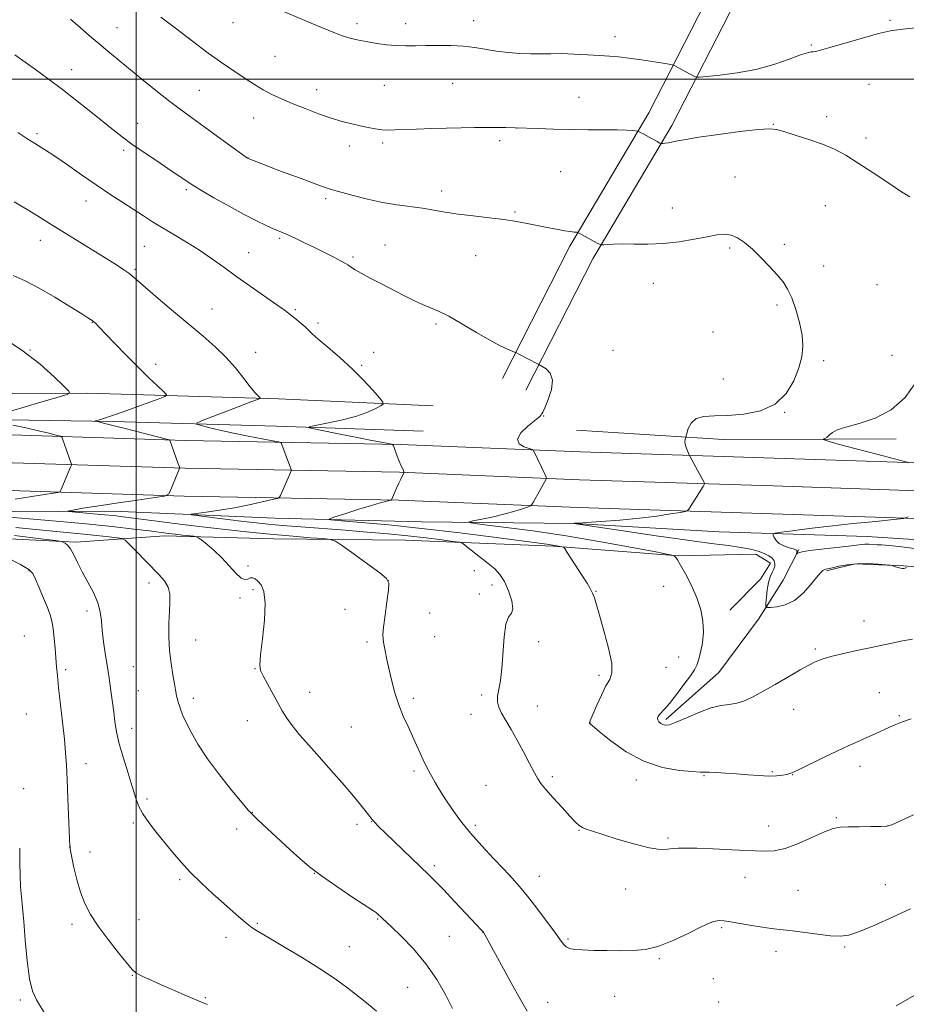
# Model space of a CAD drawing. Extents: x 2149800 to 2152700, y 329800 to 332700.
# Drawn here: x 2150459 to 2150769, y 330676 to 331021 of the extents above; entities that cross this region are included whole.
import ezdxf

# ---------------------------------------------------------------- set-up
doc = ezdxf.new("R2010")
doc.units = 0
doc.header["$MEASUREMENT"] = 0
for name, color, linetype, lineweight in [('DTM HARD BREAKLINE', 7, 'Continuous', 0), ('DTM SPOT ELEVATION', 2, 'Continuous', 13), ('GRID LINE', 7, 'Continuous', 0), ('INDEX CONTOUR', 41, 'Continuous', 13), ('INTERMEDIATE CONTOUR', 44, 'Continuous', 0)]:
    doc.layers.add(name, color=color, linetype=linetype, lineweight=lineweight)

msp = doc.modelspace()

# ---------------------------------------------------------------- linework, layer by layer
at = {"layer": 'DTM HARD BREAKLINE'}
for points in [[(2150628.07, 330895.33, 1126.42), (2150651.68, 330941.58, 1124.27), (2150679.26, 330988.25, 1121.64), (2150701.69, 331032.12, 1117.34), (2150729.64, 331083.17, 1113.77), (2150753.64, 331130.62, 1112.07), (2150769.79, 331159.73, 1112.23), (2150799.29, 331218.74, 1113.93), (2150827.64, 331270.99, 1117.06), (2150859.12, 331331.2, 1122.24), (2150882.74, 331375.87, 1127.47)], [(2150636.26, 330891.15, 1126.42), (2150659.74, 330937.14, 1124.27), (2150687.32, 330983.81, 1121.64), (2150709.82, 331027.82, 1117.34), (2150737.78, 331078.88, 1113.77), (2150761.77, 331126.31, 1112.07), (2150777.93, 331155.44, 1112.23), (2150807.45, 331214.49, 1113.93), (2150835.76, 331266.66, 1117.06), (2150867.26, 331326.92, 1122.24), (2150890.99, 331371.79, 1127.47)], [(2150237.12, 330909.91, 1139.99), (2150248.72, 330896.05, 1141.48), (2150268.63, 330890.99, 1141.2), (2150330.26, 330892.12, 1139.5), (2150404.24, 330889.74, 1137.27), (2150482.97, 330890.17, 1133.74), (2150549.78, 330888.15, 1129.61), (2150603.87, 330885.66, 1127.26)], [(2150374.44, 330884.01, 1138.28), (2150432.91, 330881.15, 1134.68), (2150491.77, 330880.28, 1131.68), (2150549.04, 330878.6, 1128.31), (2150600.34, 330876.89, 1126.77)], [(2150438.15, 330876.12, 1135.89), (2150517.2, 330873.63, 1131.71), (2150592.31, 330872.2, 1127.87), (2150655.37, 330869.61, 1125.34), (2150723.07, 330867.41, 1122.96), (2150780.49, 330865.54, 1121.79), (2150848.53, 330864.44, 1120.62), (2150904.98, 330863.28, 1120.25), (2150960.41, 330861.74, 1120.07), (2151042.45, 330857.8, 1120.03), (2151116.72, 330855.65, 1120.07), (2151189.25, 330853.1, 1120.11), (2151277.53, 330850.29, 1120.62), (2151354.45, 330847.04, 1121.53), (2151448.1, 330843.9, 1121.17), (2151487.99, 330843.02, 1120.18), (2151552.79, 330841.17, 1116.08), (2151620.61, 330839.71, 1111.65), (2151690.63, 330841.91, 1108.1)], [(2150654.02, 330877.18, 1125.48), (2150705.34, 330873.88, 1123.49), (2150742.32, 330874.08, 1121.91), (2150765.78, 330874.21, 1121.79)], [(2150437.85, 330866.37, 1136.09), (2150516.95, 330863.88, 1131.91), (2150592.02, 330862.45, 1128.07), (2150655.01, 330859.87, 1125.54), (2150722.75, 330857.67, 1123.16), (2150780.25, 330855.79, 1121.99), (2150848.35, 330854.69, 1120.82), (2150904.74, 330853.53, 1120.45), (2150960.04, 330852, 1120.27), (2151042.07, 330848.06, 1120.23), (2151116.41, 330845.9, 1120.27), (2151188.92, 330843.36, 1120.31), (2151277.17, 330840.55, 1120.82), (2151354.08, 330837.3, 1121.73), (2151447.83, 330834.15, 1121.37), (2151487.74, 330833.27, 1120.38), (2151552.55, 330831.42, 1116.28), (2151620.66, 330829.96, 1111.85), (2151691.32, 330832.18, 1108.3)], [(2150437.55, 330856.62, 1135.89), (2150516.7, 330854.13, 1131.71), (2150591.73, 330852.7, 1127.87), (2150654.65, 330850.13, 1125.34), (2150722.43, 330847.93, 1122.96), (2150780.01, 330846.04, 1121.79), (2150848.17, 330844.94, 1120.62), (2150904.5, 330843.78, 1120.25), (2150959.67, 330842.26, 1120.07), (2151041.69, 330838.32, 1120.03), (2151116.1, 330836.15, 1120.07), (2151188.59, 330833.62, 1120.11), (2151276.81, 330830.81, 1120.62), (2151353.71, 330827.56, 1121.53), (2151447.56, 330824.4, 1121.17), (2151487.49, 330823.52, 1120.18), (2151552.31, 330821.67, 1116.08), (2151620.71, 330820.21, 1111.65), (2151692.01, 330822.45, 1108.1)], [(2150434.28, 330848.55, 1134.03), (2150491.94, 330848.87, 1131.19), (2150548.42, 330846.39, 1128.64), (2150599.72, 330845.08, 1126.82), (2150653.4, 330844.57, 1123.98), (2150703.92, 330841.67, 1122.44), (2150755.62, 330839.96, 1121.22), (2150818.87, 330835.93, 1119.03), (2150863.01, 330834.98, 1117.9), (2150888.06, 330835.91, 1117.9), (2150918.68, 330836.07, 1120.7), (2150965.6, 330835.14, 1120.57), (2151032.81, 330834.31, 1119.85), (2151075.77, 330832.16, 1119.48), (2151129.06, 330830.46, 1120.25), (2151189.9, 330830.39, 1120.17), (2151252.35, 330827.15, 1120.37), (2151313.99, 330826.29, 1120.94), (2151358.14, 330823.35, 1121.02), (2151402.29, 330821.6, 1121.26)], [(2150707.65, 330814.25, 1125.27), (2150718.33, 330825.04, 1124.5), (2150721.88, 330830.63, 1124.5), (2150716.69, 330833.78, 1124.7), (2150689.65, 330833.24, 1125.92), (2150645.89, 330836.58, 1128.19), (2150594.19, 330838.68, 1131.11), (2150548.06, 330839.23, 1132.73), (2150509.88, 330840.21, 1134.55), (2150478.88, 330838.05, 1137.71), (2150427.57, 330840.56, 1140.71), (2150372.3, 330840.66, 1142.78), (2150344.06, 330841.3, 1144.4), (2150326.96, 330841.21, 1144.81), (2150295.13, 330844.21, 1145.13)], [(2150685.19, 330775.95, 1125.72), (2150703.79, 330792.36, 1125.07), (2150717.61, 330811.12, 1124.42), (2150726.28, 330824.69, 1122.96), (2150731.79, 330835.45, 1121.83)], [(2151438.51, 330814.64, 1123.77), (2151378.46, 330816.3, 1123.61), (2151306.48, 330817.5, 1123.12), (2151230.12, 330820.66, 1123.25), (2151169.26, 330823.51, 1123.93), (2151100.47, 330823.54, 1123.45), (2151032.05, 330827.94, 1122.39), (2150985.12, 330830.47, 1121.91), (2150924.67, 330830.54, 1122.64), (2150895.26, 330828.79, 1122.84), (2150879.77, 330825.52, 1123.04), (2150854.7, 330827.77, 1122.35), (2150841.98, 330828.1, 1120.98), (2150786.31, 330828.19, 1124.46), (2150768.41, 330829.69, 1123.93), (2150751.3, 330830.39, 1124.22), (2150741.38, 330827.95, 1124.18)]]:
    msp.add_polyline3d(points, dxfattribs=at)
at = {"layer": 'DTM SPOT ELEVATION'}
for p in [(2150493.21, 331018.05, 1123.16), (2150533.86, 331019.83, 1120.83), (2150577.26, 331019.39, 1119.62), (2150594.23, 331019.47, 1119.45), (2150618.03, 331020.43, 1119.39), (2150763.68, 331020.56, 1119.81), (2150667.49, 331014.92, 1119.4), (2150736.15, 331011.93, 1119.83), (2150548.48, 331008.04, 1120.99), (2150477.44, 331003.31, 1125.3), (2150586.82, 330997.89, 1120.92), (2150610.71, 330998.61, 1120.95), (2150756.33, 330998.23, 1121.02), (2150522.03, 330996.1, 1123.03), (2150563.15, 330996.32, 1121.37), (2150654.83, 330993.71, 1121.29), (2150541.09, 330986.38, 1122.8), (2150741.48, 330986.87, 1121.61), (2150500.43, 330984.62, 1125.29), (2150633.15, 330982.88, 1122.01), (2150722.8, 330984.2, 1121.94), (2150465.23, 330980.96, 1127.71), (2150755.27, 330979.42, 1121.61), (2150574.47, 330976.61, 1122.53), (2150586.21, 330977.63, 1122.3), (2150627.05, 330978.46, 1122.32), (2150495.54, 330975.08, 1126.32), (2150539.11, 330972.42, 1123.98), (2150648.4, 330967.69, 1122.9), (2150709.4, 330965.77, 1123.08), (2150517.47, 330961.39, 1126.26), (2150606.86, 330960.85, 1123.49), (2150482.37, 330957.34, 1128.72), (2150566.3, 330958.19, 1124.31), (2150741.02, 330955.74, 1122.87), (2150632.41, 330953.52, 1123.82), (2150687.48, 330954.93, 1123.39), (2150466.42, 330943.65, 1130.65), (2150502.84, 330941.56, 1128.95), (2150550.19, 330944.37, 1126.22), (2150586.94, 330941.98, 1125.14), (2150726.64, 330942.24, 1123.57), (2150539.36, 330939.29, 1127.19), (2150618.69, 330938.26, 1124.9), (2150707.58, 330940.93, 1124.27), (2150575.8, 330937.78, 1125.75), (2150740.39, 330934.67, 1123.2), (2150499.56, 330933.51, 1129.79), (2150680.84, 330928.57, 1124.61), (2150759.09, 330928.11, 1122.72), (2150724.07, 330920.98, 1124.36), (2150526.48, 330919.65, 1129.21), (2150555.6, 330919.38, 1127.81), (2150484.66, 330914.93, 1132.05), (2150563.54, 330914.68, 1127.71), (2150604.83, 330914.3, 1126.25), (2150701.77, 330911.6, 1125.08), (2150462.84, 330905.3, 1133.96), (2150541.79, 330904.42, 1129.4), (2150583, 330904.39, 1127.5), (2150666.78, 330905.16, 1125.29), (2150506.74, 330900.29, 1131.51), (2150740.42, 330901.56, 1123.76), (2150764.34, 330903.4, 1122.57), (2150578.82, 330899.84, 1127.84), (2150705.3, 330895.05, 1124.86), (2150726.85, 330883.39, 1123.95), (2150642.53, 330882.15, 1125.97), (2150462.53, 330828.02, 1140.12), (2150539.03, 330829.67, 1133.76), (2150618.21, 330828.09, 1130.48), (2150588.11, 330824.54, 1132.04), (2150504.5, 330823.72, 1136.6), (2150540.82, 330821.37, 1134.32), (2150624.46, 330823.01, 1130.47), (2150660.83, 330820.82, 1127.93), (2150684.43, 330822.52, 1126.86), (2150536.25, 330818.52, 1134.19), (2150619.96, 330819.85, 1130.28), (2150573.05, 330814.51, 1132.47), (2150482.81, 330813.89, 1138.42), (2150602.62, 330813.23, 1131.07), (2150754.57, 330810.37, 1125.29), (2150460.85, 330805.18, 1141.36), (2150520.81, 330803.81, 1135.2), (2150604.41, 330804.91, 1131.03), (2150580.69, 330803.11, 1132.3), (2150640.7, 330803.25, 1129.6), (2150737.48, 330800.67, 1125.75), (2150689.71, 330797.77, 1126.82), (2150475.3, 330793.39, 1139.6), (2150498.93, 330794.43, 1137.02), (2150541.58, 330793.74, 1134.06), (2150685.27, 330794.21, 1127.11), (2150661.83, 330791.45, 1128.32), (2150500.75, 330786.07, 1136.96), (2150519.96, 330783.39, 1135.57), (2150560.63, 330785.43, 1133.4), (2150596.96, 330783.31, 1131.65), (2150620.78, 330784.57, 1130.24), (2150759.89, 330785.4, 1127.17), (2150640.26, 330780.71, 1129.31), (2150729.95, 330779.48, 1126.75), (2150461.53, 330777.91, 1141.52), (2150617.02, 330777.73, 1130.51), (2150766.95, 330777.31, 1127.85), (2150498.37, 330772.91, 1137.42), (2150538.82, 330775.57, 1134.65), (2150575.2, 330773.35, 1133.02), (2150658.68, 330774.78, 1127.98), (2150482.43, 330760.56, 1139.2), (2150753.14, 330759.55, 1128.54), (2150597.12, 330757.9, 1132.3), (2150645.54, 330755.95, 1129.7), (2150698.57, 330756.36, 1128.12), (2150722.47, 330757.75, 1127.86), (2150729.54, 330756.69, 1128.03), (2150622.32, 330752.9, 1131.03), (2150674.93, 330754.77, 1128.59), (2150460.59, 330751.81, 1141.79), (2150503.74, 330748.12, 1137.69), (2150540.54, 330743.44, 1135.96), (2150744.82, 330741.59, 1129.83), (2150498.91, 330739.78, 1138.25), (2150577.25, 330739.28, 1134.36), (2150582.35, 330740.26, 1134.04), (2150618.59, 330738.87, 1131.66), (2150721.15, 330738.74, 1129.22), (2150762.96, 330738.81, 1129.98), (2150535.15, 330737.7, 1136.5), (2150654.82, 330737.22, 1130.06), (2150476.93, 330731.29, 1139.98), (2150685.99, 330734.55, 1129.72), (2150483.84, 330729.61, 1139.4), (2150604.21, 330724.82, 1133.67), (2150562.29, 330722.18, 1136.02), (2150640.98, 330721.11, 1131.27), (2150515.14, 330719.96, 1138.27), (2150712.9, 330720.68, 1130.84), (2150761.96, 330718.12, 1131.11), (2150671.15, 330716.69, 1130.74), (2150731.41, 330716.13, 1131.07), (2150477.48, 330704.33, 1140.41), (2150500.96, 330705.88, 1139.19), (2150542.33, 330704.67, 1137.82), (2150584.38, 330706.17, 1136.12), (2150621.28, 330701.41, 1134.02), (2150704.7, 330703.1, 1132.2), (2150531.43, 330699.75, 1138.57), (2150609.52, 330700.07, 1134.96), (2150651, 330699.13, 1131.78), (2150574.48, 330696.48, 1137.17), (2150723.8, 330694.89, 1132.52), (2150747.75, 330696.39, 1132.19), (2150682.94, 330692.3, 1132.15), (2150498.6, 330686.39, 1140.07), (2150701.9, 330685.33, 1133.16), (2150594.9, 330682.19, 1137.05), (2150459.41, 330677.82, 1142.28), (2150524.13, 330678.65, 1139.86), (2150643.87, 330677.04, 1133.32), (2150667.31, 330679.1, 1132.9), (2150703.67, 330677.07, 1133.8)]:
    msp.add_point(p, dxfattribs=at)
at = {"layer": 'GRID LINE', "flags": 128}
for points in [[(2150500, 330000), (2150500, 332500)], [(2152500, 331000), (2150000, 331000)]]:
    msp.add_lwpolyline(points, dxfattribs=at)
at = {"layer": 'INDEX CONTOUR', "flags": 128}
for points, elevation in [([(2150774.775, 331018.209), (2150767.127, 331017.398), (2150763.851, 331016.897), (2150759.666, 331015.954), (2150753.978, 331014.409), (2150747.801, 331012.621), (2150742.553, 331011.08), (2150739.289, 331010.159), (2150737.62, 331009.752), (2150736.791, 331009.636), (2150736.069, 331009.574), (2150734.809, 331009.288), (2150732.38, 331008.486), (2150728.337, 331007.002), (2150722.961, 331005.17), (2150716.713, 331003.446), (2150710.135, 331002.193), (2150704.078, 331001.393), (2150699.472, 331000.929), (2150696.929, 331000.711), (2150695.787, 331000.743), (2150695.07, 331001.053), (2150688.331, 331004.708), (2150687.862, 331004.918), (2150686.986, 331005.11), (2150684.953, 331005.447), (2150681.304, 331006.037), (2150676.755, 331006.743), (2150672.309, 331007.379), (2150668.692, 331007.799), (2150665.494, 331008.067), (2150662.023, 331008.296), (2150657.8, 331008.562), (2150653.193, 331008.812), (2150648.786, 331008.95), (2150644.993, 331008.927), (2150641.553, 331008.84), (2150638.039, 331008.828), (2150634.14, 331008.999), (2150630.02, 331009.351), (2150625.96, 331009.85), (2150618.386, 331011.049), (2150614.4, 331011.514), (2150610.012, 331011.757), (2150605.509, 331011.815), (2150601.286, 331011.763), (2150597.619, 331011.675), (2150594.306, 331011.641), (2150591.026, 331011.752), (2150587.563, 331012.068), (2150584.112, 331012.527), (2150580.979, 331013.033), (2150578.381, 331013.513), (2150576.23, 331013.982), (2150574.353, 331014.478), (2150572.524, 331015.064), (2150570.293, 331015.9), (2150567.154, 331017.17), (2150562.838, 331018.959), (2150545.746, 331026.172)], 1120), ([(2150771.843, 330742.627), (2150767.104, 330740.389), (2150764.307, 330739.127), (2150762.525, 330738.615), (2150760.403, 330738.496), (2150756.98, 330738.466), (2150752.864, 330738.445), (2150749.052, 330738.406), (2150746.221, 330738.276), (2150743.764, 330737.801), (2150740.75, 330736.68), (2150736.542, 330734.775), (2150731.683, 330732.599), (2150727.01, 330730.829), (2150723.065, 330729.968), (2150719.203, 330729.835), (2150708.349, 330730.393), (2150701.751, 330730.682), (2150696.025, 330730.896), (2150692.149, 330730.992), (2150689.686, 330730.957), (2150687.841, 330730.788), (2150685.868, 330730.538), (2150683.208, 330730.508), (2150679.348, 330731.056), (2150674.061, 330732.395), (2150668.259, 330734.142), (2150663.14, 330735.763), (2150659.61, 330736.86), (2150657.419, 330737.564), (2150656.026, 330738.139), (2150654.907, 330738.864), (2150653.608, 330740.07), (2150651.692, 330742.106), (2150648.918, 330745.128), (2150645.84, 330748.523), (2150643.206, 330751.491), (2150641.537, 330753.508), (2150640.437, 330755.161), (2150639.281, 330757.323), (2150637.593, 330760.607), (2150635.491, 330764.627), (2150633.242, 330768.746), (2150631.092, 330772.432), (2150629.21, 330775.579), (2150627.743, 330778.186), (2150626.806, 330780.303), (2150626.376, 330782.186), (2150626.396, 330784.144), (2150626.782, 330786.493), (2150627.349, 330789.593), (2150627.885, 330793.815), (2150628.626, 330804.859), (2150629.247, 330809.329), (2150630.243, 330811.783), (2150631.234, 330813.124), (2150631.718, 330814.694), (2150631.329, 330817.467), (2150630.248, 330820.939), (2150628.793, 330824.239), (2150627.199, 330826.721), (2150625.369, 330828.652), (2150623.128, 330830.528), (2150620.423, 330832.686), (2150615.538, 330836.546), (2150614.233, 330837.501), (2150613.006, 330837.953), (2150610.806, 330838.291), (2150606.846, 330838.817), (2150601.396, 330839.501), (2150594.991, 330840.228), (2150588.081, 330840.907), (2150580.767, 330841.541), (2150573.068, 330842.154), (2150557.538, 330843.343), (2150551.062, 330843.858), (2150546.125, 330844.295), (2150541.952, 330844.731), (2150537.467, 330845.266), (2150531.98, 330845.954), (2150521.84, 330847.255), (2150519.446, 330847.59), (2150519.222, 330847.8), (2150520.976, 330848.064), (2150524.446, 330848.528), (2150529.094, 330849.207), (2150534.314, 330850.08), (2150539.503, 330851.098), (2150544.084, 330852.097), (2150547.488, 330852.881), (2150549.348, 330853.343), (2150550.123, 330853.722), (2150550.478, 330854.343), (2150553.959, 330862.406), (2150554.179, 330862.975), (2150554.181, 330863.398), (2150553.966, 330864.037), (2150550.931, 330872.224), (2150550.624, 330872.785), (2150549.797, 330873.12), (2150547.742, 330873.516), (2150544.003, 330874.195), (2150539.141, 330875.112), (2150533.97, 330876.159), (2150529.22, 330877.222), (2150525.283, 330878.176), (2150522.469, 330878.89), (2150521.071, 330879.323), (2150521.315, 330879.779), (2150523.408, 330880.648), (2150536.532, 330885.742), (2150539.675, 330886.941), (2150542.701, 330888.062), (2150543.227, 330888.272), (2150543.318, 330888.444), (2150543.05, 330888.724), (2150542.464, 330889.285), (2150541.446, 330890.398), (2150539.846, 330892.359), (2150537.56, 330895.334), (2150534.675, 330898.967), (2150531.323, 330902.771), (2150527.59, 330906.398), (2150523.37, 330910.062), (2150518.51, 330914.117), (2150513.031, 330918.728), (2150507.653, 330923.313), (2150503.27, 330927.1), (2150498.815, 330931.012), (2150497.434, 330932.096), (2150495.64, 330933.327), (2150493.036, 330934.995), (2150473.842, 330946.971), (2150469.865, 330949.438), (2150466.342, 330951.601), (2150462.36, 330954.014), (2150457.229, 330957.107)], 1130), ([(2150524.908, 330676.243), (2150522.866, 330677.023), (2150520.33, 330678.06), (2150516.719, 330679.605), (2150512.52, 330681.442), (2150508.486, 330683.228), (2150505.226, 330684.691), (2150502.787, 330685.812), (2150501.071, 330686.634), (2150499.888, 330687.309), (2150498.674, 330688.407), (2150496.776, 330690.604), (2150493.769, 330694.322), (2150490.169, 330698.959), (2150486.722, 330703.656), (2150484.015, 330707.779), (2150481.99, 330711.582), (2150480.429, 330715.543), (2150479.153, 330719.933), (2150478.148, 330724.215), (2150477.441, 330727.646), (2150476.754, 330731.298), (2150476.747, 330731.527), (2150476.062, 330748.366), (2150475.785, 330754.915), (2150475.546, 330759.973), (2150475.265, 330764.276), (2150474.835, 330769.032), (2150474.192, 330775.045), (2150472.827, 330787.212), (2150472.407, 330791.303), (2150472.141, 330794.349), (2150471.648, 330800.753), (2150471.32, 330804.444), (2150470.94, 330807.757), (2150470.49, 330810.309), (2150469.853, 330812.548), (2150468.889, 330815.128), (2150467.538, 330818.466), (2150466.06, 330822.028), (2150464.797, 330825.041), (2150463.861, 330826.996), (2150462.444, 330828.438), (2150459.509, 330830.178), (2150454.477, 330832.756)], 1140)]:
    msp.add_lwpolyline(points, dxfattribs=dict(at, elevation=elevation))
at = {"layer": 'INTERMEDIATE CONTOUR', "flags": 128}
for points, elevation in [([(2150769.457, 330829.091), (2150768.91, 330828.94), (2150768.431, 330828.838), (2150767.936, 330828.82), (2150767.302, 330828.917), (2150766.463, 330829.142), (2150765.573, 330829.423), (2150764.85, 330829.665), (2150764.371, 330829.809), (2150763.676, 330829.913), (2150762.169, 330830.064), (2150759.455, 330830.308), (2150755.922, 330830.508), (2150752.166, 330830.484), (2150748.704, 330830.122), (2150745.774, 330829.573), (2150743.541, 330829.056), (2150741.232, 330828.546), (2150740.663, 330828.375), (2150740.108, 330828.062), (2150739.295, 330827.288), (2150737.951, 330825.689), (2150735.887, 330823.099), (2150733.228, 330820.126), (2150730.179, 330817.573), (2150726.987, 330816.047), (2150724.055, 330815.364), (2150721.83, 330815.142), (2150720.62, 330815.12), (2150720.208, 330815.516), (2150720.239, 330816.674), (2150720.423, 330818.776), (2150720.726, 330821.384), (2150721.176, 330823.905), (2150721.777, 330825.876), (2150722.422, 330827.359), (2150722.98, 330828.544), (2150723.33, 330829.596), (2150723.394, 330830.574), (2150723.104, 330831.503), (2150722.401, 330832.405), (2150721.259, 330833.271), (2150719.659, 330834.084), (2150717.569, 330834.833), (2150714.88, 330835.524), (2150711.472, 330836.162), (2150707.114, 330836.792), (2150701.139, 330837.575), (2150692.767, 330838.707), (2150681.798, 330840.28), (2150670.321, 330841.976), (2150653.041, 330844.572), (2150653.087, 330844.587), (2150653.319, 330844.613), (2150654.454, 330844.7), (2150662.53, 330845.255), (2150669.138, 330845.761), (2150675.982, 330846.404), (2150682.028, 330847.149), (2150686.867, 330847.876), (2150690.246, 330848.446), (2150692.066, 330848.783), (2150692.837, 330849.064), (2150693.219, 330849.533), (2150698.244, 330857.496), (2150698.652, 330858.188), (2150698.718, 330858.6), (2150698.499, 330859.084), (2150693.638, 330868.097), (2150693.412, 330868.548), (2150693.166, 330869.093), (2150692.767, 330870.015), (2150692.319, 330871.172), (2150691.989, 330872.319), (2150691.894, 330873.251), (2150691.964, 330873.937), (2150692.084, 330874.389), (2150692.294, 330875.109), (2150692.559, 330876.062), (2150693.094, 330877.738), (2150694.115, 330879.675), (2150695.862, 330881.243), (2150698.539, 330881.991), (2150702.208, 330882.193), (2150706.897, 330882.303), (2150712.489, 330882.763), (2150718.29, 330883.978), (2150723.458, 330886.337), (2150727.339, 330890.041), (2150730.017, 330894.514), (2150731.763, 330898.986), (2150732.801, 330902.902), (2150733.179, 330906.554), (2150732.902, 330910.447), (2150732.014, 330914.895), (2150730.722, 330919.453), (2150729.277, 330923.486), (2150727.839, 330926.558), (2150726.226, 330929.053), (2150724.172, 330931.556), (2150721.508, 330934.485), (2150718.494, 330937.601), (2150715.493, 330940.496), (2150712.786, 330942.827), (2150710.344, 330944.501), (2150708.053, 330945.487), (2150705.751, 330945.786), (2150703.081, 330945.527), (2150699.634, 330944.87), (2150695.143, 330943.988), (2150689.911, 330943.109), (2150684.384, 330942.471), (2150678.987, 330942.237), (2150674.068, 330942.267), (2150669.956, 330942.346), (2150666.898, 330942.305), (2150664.808, 330942.177), (2150663.518, 330942.042), (2150662.802, 330941.991), (2150662.208, 330942.155), (2150661.228, 330942.671), (2150654.888, 330946.154), (2150654.389, 330946.361), (2150653.933, 330946.43), (2150653.134, 330946.517), (2150651.804, 330946.692), (2150649.794, 330947.003), (2150647.033, 330947.482), (2150643.756, 330948.092), (2150640.271, 330948.78), (2150636.776, 330949.496), (2150633.017, 330950.208), (2150628.626, 330950.888), (2150623.404, 330951.522), (2150617.834, 330952.14), (2150612.564, 330952.785), (2150608.06, 330953.483), (2150604.056, 330954.189), (2150600.1, 330954.84), (2150591.151, 330956.038), (2150586.11, 330956.894), (2150580.826, 330958.073), (2150575.881, 330959.346), (2150569.437, 330961.088), (2150567.118, 330961.79), (2150563.503, 330963.056), (2150557.642, 330965.217), (2150550.845, 330967.761), (2150539.096, 330972.225), (2150538.932, 330972.335), (2150538.091, 330972.941), (2150527.147, 330980.919), (2150522.387, 330984.367), (2150518.484, 330987.171), (2150515.021, 330989.697), (2150511.292, 330992.539), (2150506.805, 330996.103), (2150501.949, 331000.042), (2150490.031, 331009.817), (2150486.854, 331012.458), (2150483.626, 331015.184), (2150480.321, 331018.046), (2150476.972, 331021.052)], 1124), ([(2150770.572, 330958.835), (2150767.677, 330960.6), (2150763.175, 330963.581), (2150757.797, 330967.203), (2150752.544, 330970.674), (2150748.136, 330973.384), (2150744.187, 330975.468), (2150740.031, 330977.232), (2150735.259, 330978.917), (2150730.479, 330980.443), (2150726.556, 330981.653), (2150723.944, 330982.412), (2150721.466, 330982.678), (2150717.532, 330982.431), (2150711.138, 330981.7), (2150703.596, 330980.704), (2150696.801, 330979.716), (2150692.195, 330978.952), (2150689.412, 330978.41), (2150687.633, 330978.033), (2150686.19, 330977.771), (2150685.013, 330977.599), (2150684.179, 330977.496), (2150683.683, 330977.471), (2150683.171, 330977.644), (2150682.201, 330978.162), (2150676.828, 330981.122), (2150675.852, 330981.646), (2150675.286, 330981.86), (2150674.644, 330981.946), (2150673.472, 330982.054), (2150671.43, 330982.175), (2150668.208, 330982.268), (2150663.631, 330982.302), (2150658.056, 330982.324), (2150651.979, 330982.391), (2150645.921, 330982.542), (2150640.534, 330982.731), (2150632.551, 330983.027), (2150629.209, 330983.078), (2150626.192, 330983.106), (2150622.498, 330983.116), (2150618.29, 330983.093), (2150613.631, 330983.027), (2150608.56, 330982.91), (2150603.207, 330982.74), (2150598.055, 330982.547), (2150590.469, 330982.24), (2150588.065, 330982.214), (2150585.927, 330982.341), (2150583.608, 330982.655), (2150581.052, 330983.12), (2150578.297, 330983.685), (2150575.345, 330984.329), (2150572.041, 330985.164), (2150568.193, 330986.336), (2150563.724, 330987.923), (2150559.015, 330989.745), (2150554.563, 330991.555), (2150550.742, 330993.178), (2150547.428, 330994.708), (2150544.374, 330996.314), (2150541.378, 330998.112), (2150538.433, 331000.03), (2150532.748, 331003.841), (2150529.477, 331006.09), (2150525.191, 331009.171), (2150519.619, 331013.321), (2150513.676, 331017.827), (2150508.579, 331021.737)], 1122), ([(2150771.515, 330804.091), (2150767.993, 330803.432), (2150764.262, 330802.664), (2150755.999, 330800.891), (2150751.414, 330799.942), (2150746.916, 330798.983), (2150742.98, 330798.04), (2150739.92, 330797.11), (2150737.41, 330796.091), (2150734.966, 330794.856), (2150732.216, 330793.325), (2150729.256, 330791.611), (2150723.5, 330788.249), (2150720.825, 330786.717), (2150718.18, 330785.235), (2150715.496, 330783.793), (2150712.786, 330782.538), (2150710.089, 330781.651), (2150707.384, 330781.204), (2150704.43, 330780.819), (2150700.927, 330780.002), (2150696.752, 330778.45), (2150692.49, 330776.578), (2150688.899, 330774.987), (2150686.535, 330774.14), (2150685.135, 330773.944), (2150684.235, 330774.167), (2150683.46, 330774.608), (2150682.819, 330775.17), (2150682.414, 330775.787), (2150682.323, 330776.407), (2150682.524, 330777.023), (2150682.968, 330777.652), (2150684.749, 330779.531), (2150686.474, 330781.556), (2150688.906, 330784.653), (2150691.56, 330788.18), (2150693.817, 330791.279), (2150695.226, 330793.367), (2150696.026, 330794.943), (2150696.63, 330796.772), (2150697.336, 330799.443), (2150697.996, 330802.809), (2150698.35, 330806.539), (2150698.177, 330810.373), (2150697.42, 330814.33), (2150696.061, 330818.502), (2150694.163, 330822.856), (2150692.116, 330826.9), (2150690.386, 330830.017), (2150689.323, 330831.784), (2150688.796, 330832.53), (2150688.389, 330832.955), (2150688.174, 330833.256), (2150687.891, 330833.373), (2150686.218, 330833.717), (2150681.723, 330834.587), (2150673.469, 330836.162), (2150662.515, 330838.165), (2150650.419, 330840.206), (2150638.669, 330841.952), (2150628.476, 330843.307), (2150620.982, 330844.233), (2150617.019, 330844.744), (2150616.17, 330845.052), (2150617.708, 330845.425), (2150620.893, 330846.06), (2150624.93, 330846.913), (2150629.012, 330847.874), (2150632.46, 330848.833), (2150635.101, 330849.682), (2150636.889, 330850.313), (2150637.863, 330850.703), (2150638.398, 330851.16), (2150638.95, 330852.076), (2150643.384, 330860.025), (2150643.484, 330860.293), (2150643.378, 330860.7), (2150642.973, 330861.596), (2150639.11, 330869.885), (2150638.919, 330870.183), (2150638.485, 330870.403), (2150637.428, 330870.733), (2150635.618, 330871.352), (2150633.883, 330872.403), (2150633.292, 330874.02), (2150634.551, 330876.222), (2150636.904, 330878.568), (2150639.232, 330880.502), (2150641.303, 330882.111), (2150641.506, 330882.318), (2150641.576, 330882.516), (2150641.613, 330882.713), (2150641.668, 330882.849), (2150641.809, 330882.968), (2150642.178, 330883.522), (2150642.936, 330885.064), (2150644.111, 330887.911), (2150645.199, 330891.423), (2150645.562, 330894.719), (2150644.787, 330897.107), (2150643.357, 330898.628), (2150641.973, 330899.505), (2150640.563, 330900.277), (2150633.989, 330903.658), (2150632.715, 330904.34), (2150632.336, 330904.499), (2150631.482, 330904.836), (2150629.858, 330905.501), (2150627.298, 330906.698), (2150623.665, 330908.645), (2150618.985, 330911.411), (2150613.924, 330914.461), (2150609.311, 330917.112), (2150605.741, 330918.878), (2150602.878, 330920.058), (2150600.152, 330921.152), (2150597.095, 330922.562), (2150593.638, 330924.301), (2150585.739, 330928.404), (2150581.844, 330930.442), (2150578.644, 330932.152), (2150576.513, 330933.358), (2150575.252, 330934.139), (2150573.961, 330935.048), (2150573.147, 330935.55), (2150571.635, 330936.384), (2150569.124, 330937.701), (2150565.889, 330939.351), (2150562.351, 330941.108), (2150558.896, 330942.77), (2150555.784, 330944.223), (2150553.243, 330945.376), (2150551.377, 330946.196), (2150547.953, 330947.672), (2150545.424, 330948.81), (2150542.034, 330950.438), (2150537.685, 330952.677), (2150532.462, 330955.532), (2150527.173, 330958.526), (2150522.809, 330961.058), (2150520.071, 330962.7), (2150518.504, 330963.707), (2150515.985, 330965.465), (2150513.991, 330966.83), (2150511.084, 330968.782), (2150507.136, 330971.41), (2150502.7, 330974.387), (2150498.5, 330977.288), (2150495.033, 330979.827), (2150491.881, 330982.289), (2150484.116, 330988.56), (2150479.242, 330992.444), (2150474.163, 330996.402), (2150469.235, 331000.12), (2150464.702, 331003.436), (2150457.562, 331008.508)], 1126), ([(2150771.052, 330776.174), (2150768.003, 330775.145), (2150765.645, 330774.204), (2150763.475, 330773.234), (2150758.424, 330770.945), (2150755.549, 330769.661), (2150752.464, 330768.298), (2150749.011, 330766.746), (2150744.988, 330764.869), (2150740.366, 330762.627), (2150732.106, 330758.556), (2150729.859, 330757.499), (2150728.574, 330757.006), (2150727.509, 330756.754), (2150726.032, 330756.493), (2150723.957, 330756.263), (2150721.205, 330756.175), (2150717.766, 330756.306), (2150713.898, 330756.591), (2150709.919, 330756.929), (2150706.148, 330757.231), (2150702.887, 330757.456), (2150700.434, 330757.574), (2150697.267, 330757.587), (2150694.57, 330757.711), (2150689.979, 330758.126), (2150684.02, 330759.196), (2150677.545, 330761.327), (2150671.353, 330764.687), (2150666.02, 330768.486), (2150662.07, 330771.697), (2150658.62, 330774.54), (2150658.517, 330774.661), (2150658.477, 330774.794), (2150658.501, 330774.966), (2150658.619, 330775.275), (2150661.062, 330780.922), (2150662.667, 330784.478), (2150664.286, 330787.685), (2150665.625, 330789.999), (2150666.395, 330792.256), (2150666.305, 330795.635), (2150665.215, 330800.877), (2150663.582, 330806.957), (2150662.009, 330812.41), (2150660.951, 330816.133), (2150660.258, 330818.478), (2150659.627, 330820.158), (2150658.796, 330821.804), (2150657.653, 330823.715), (2150656.128, 330826.106), (2150650.762, 330834.428), (2150649.89, 330835.749), (2150649.432, 330836.263), (2150648.999, 330836.407), (2150648.26, 330836.547), (2150647.148, 330836.74), (2150645.659, 330836.97), (2150643.6, 330837.251), (2150624.077, 330839.828), (2150612.22, 330841.35), (2150599.79, 330842.828), (2150588.287, 330844.028), (2150578.666, 330844.912), (2150571.749, 330845.494), (2150568.138, 330845.836), (2150567.542, 330846.195), (2150569.453, 330846.88), (2150573.25, 330848.085), (2150577.891, 330849.541), (2150582.219, 330850.869), (2150585.328, 330851.772), (2150587.282, 330852.294), (2150588.955, 330852.695), (2150589.167, 330852.757), (2150589.212, 330852.8), (2150590.306, 330855.316), (2150591.032, 330856.95), (2150591.793, 330858.598), (2150592.486, 330859.999), (2150593.052, 330861.084), (2150593.746, 330862.371), (2150593.743, 330862.421), (2150593.062, 330863.876), (2150592.579, 330864.96), (2150591.983, 330866.389), (2150591.31, 330868.108), (2150590.16, 330871.184), (2150589.82, 330871.944), (2150589.276, 330872.3), (2150588.06, 330872.555), (2150585.786, 330872.968), (2150582.387, 330873.603), (2150577.873, 330874.478), (2150572.441, 330875.568), (2150562.726, 330877.562), (2150560.48, 330878.072), (2150560.433, 330878.403), (2150562.546, 330878.841), (2150566.601, 330879.607), (2150571.674, 330880.677), (2150576.662, 330881.961), (2150580.661, 330883.356), (2150583.559, 330884.661), (2150585.437, 330885.665), (2150586.357, 330886.289), (2150586.26, 330887.024), (2150585.064, 330888.501), (2150582.739, 330891.163), (2150579.474, 330894.722), (2150575.509, 330898.701), (2150571.153, 330902.649), (2150566.981, 330906.206), (2150563.627, 330909.038), (2150561.518, 330910.936), (2150559.103, 330913.317), (2150557.668, 330914.577), (2150556.052, 330915.909), (2150554.542, 330917.118), (2150553.265, 330918.123), (2150551.689, 330919.293), (2150549.124, 330921.111), (2150540.206, 330927.326), (2150535.164, 330930.902), (2150530.583, 330934.232), (2150526.326, 330937.308), (2150522.07, 330940.219), (2150517.602, 330943.024), (2150513.17, 330945.662), (2150509.13, 330948.043), (2150505.701, 330950.135), (2150502.546, 330952.139), (2150495.261, 330956.874), (2150490.798, 330959.813), (2150485.94, 330963.082), (2150480.868, 330966.584), (2150475.929, 330970.022), (2150471.508, 330973.056), (2150467.863, 330975.451), (2150464.736, 330977.419), (2150461.743, 330979.276), (2150458.525, 330981.317)], 1128), ([(2150770.789, 330709.742), (2150764.498, 330706.763), (2150758.274, 330703.967), (2150752.999, 330701.785), (2150749.226, 330700.541), (2150746.186, 330700.115), (2150742.783, 330700.279), (2150738.253, 330700.807), (2150728.587, 330702.107), (2150725.053, 330702.524), (2150722.121, 330702.857), (2150719.023, 330703.28), (2150715.243, 330703.913), (2150711.277, 330704.622), (2150707.873, 330705.208), (2150705.582, 330705.525), (2150704.151, 330705.604), (2150703.129, 330705.532), (2150702.049, 330705.323), (2150700.374, 330704.719), (2150697.549, 330703.396), (2150693.249, 330701.205), (2150688.062, 330698.698), (2150682.807, 330696.602), (2150678.094, 330695.458), (2150673.729, 330695.072), (2150669.309, 330695.061), (2150664.598, 330695.114), (2150660.012, 330695.185), (2150656.13, 330695.304), (2150653.382, 330695.503), (2150651.575, 330695.847), (2150650.368, 330696.408), (2150649.398, 330697.31), (2150648.214, 330698.893), (2150646.343, 330701.545), (2150643.495, 330705.449), (2150640.111, 330709.95), (2150636.813, 330714.186), (2150634.033, 330717.546), (2150631.441, 330720.446), (2150628.515, 330723.555), (2150624.899, 330727.369), (2150620.887, 330731.703), (2150616.935, 330736.199), (2150613.427, 330740.539), (2150610.444, 330744.572), (2150607.994, 330748.189), (2150606.063, 330751.305), (2150604.547, 330753.95), (2150602.269, 330758.085), (2150601.298, 330759.895), (2150600.323, 330761.873), (2150599.266, 330764.234), (2150598.067, 330766.986), (2150596.673, 330770.083), (2150595.069, 330773.488), (2150593.39, 330777.172), (2150591.808, 330781.11), (2150590.462, 330785.247), (2150589.346, 330789.402), (2150588.415, 330793.364), (2150587.638, 330796.933), (2150587.018, 330799.953), (2150586.568, 330802.282), (2150586.308, 330803.946), (2150586.278, 330805.663), (2150586.526, 330808.32), (2150587.055, 330812.448), (2150587.688, 330817.15), (2150588.207, 330821.17), (2150588.329, 330823.65), (2150587.518, 330825.313), (2150585.174, 330827.275), (2150581.036, 330830.304), (2150576.201, 330833.766), (2150572.101, 330836.676), (2150569.684, 330838.308), (2150567.944, 330838.972), (2150565.393, 330839.237), (2150560.911, 330839.57), (2150554.861, 330840.05), (2150547.975, 330840.649), (2150540.822, 330841.349), (2150533.282, 330842.168), (2150525.071, 330843.133), (2150516.151, 330844.235), (2150495.427, 330846.877), (2150492.012, 330847.284), (2150488.838, 330847.611), (2150485.03, 330847.961), (2150476.27, 330848.726), (2150475.935, 330848.841), (2150476.673, 330849.017), (2150478.334, 330849.342), (2150481.318, 330849.871), (2150486.163, 330850.651), (2150493.002, 330851.678), (2150500.38, 330852.751), (2150506.435, 330853.62), (2150509.819, 330854.16), (2150511.231, 330854.753), (2150511.882, 330855.909), (2150514.574, 330862.328), (2150515.027, 330863.515), (2150515.059, 330864.329), (2150514.697, 330865.47), (2150511.754, 330873.694), (2150511.579, 330873.809), (2150510.531, 330874.103), (2150496.632, 330877.664), (2150491.332, 330879.005), (2150488.051, 330879.814), (2150486.469, 330880.182), (2150485.859, 330880.305), (2150485.631, 330880.362), (2150485.748, 330880.442), (2150487.469, 330880.963), (2150489.577, 330881.643), (2150493.037, 330882.826), (2150497.96, 330884.57), (2150507.665, 330888.069), (2150510.035, 330889.002), (2150510.516, 330889.705), (2150509.517, 330890.777), (2150507.411, 330892.708), (2150504.401, 330895.538), (2150500.648, 330899.193), (2150496.403, 330903.485), (2150492.257, 330907.768), (2150486.784, 330913.478), (2150485.678, 330914.61), (2150485.112, 330915.149), (2150484.587, 330915.56), (2150483.448, 330916.309), (2150480.997, 330917.862), (2150476.806, 330920.497), (2150471.511, 330923.729), (2150466.015, 330926.888), (2150461.091, 330929.431), (2150456.976, 330931.353)], 1132), ([(2150450.064, 330882.073), (2150466.653, 330886.965), (2150475.83, 330889.728), (2150476.68, 330890.11), (2150476.375, 330890.867), (2150474.65, 330892.648), (2150471.307, 330895.903), (2150466.394, 330900.28), (2150460.019, 330905.23), (2150452.409, 330910.255)], 1134), ([(2150770.074, 330865.847), (2150768.735, 330866.243), (2150765.265, 330867.148), (2150759.068, 330868.753), (2150751.761, 330870.662), (2150745.513, 330872.33), (2150741.956, 330873.342), (2150740.568, 330873.811), (2150740.29, 330873.975), (2150740.245, 330874.044), (2150740.287, 330874.086), (2150740.753, 330874.233), (2150741.13, 330874.378), (2150741.499, 330874.576), (2150741.808, 330874.835), (2150742.645, 330875.706), (2150743.488, 330876.398), (2150745.145, 330877.267), (2150748.152, 330878.3), (2150752.801, 330879.557), (2150758.407, 330881.411), (2150764.04, 330884.312), (2150768.931, 330888.602), (2150772.94, 330894.198)], 1122), ([(2150457.653, 330853.01), (2150463.45, 330854.009), (2150467.946, 330854.715), (2150471.018, 330855.162), (2150472.663, 330855.424), (2150473.347, 330855.708), (2150473.657, 330856.256), (2150477.043, 330864.282), (2150477.284, 330864.904), (2150477.303, 330865.326), (2150477.119, 330865.91), (2150474.196, 330874.134), (2150473.911, 330874.758), (2150473.328, 330875.11), (2150471.948, 330875.492), (2150469.399, 330876.14), (2150465.828, 330877.006), (2150461.505, 330877.983), (2150456.785, 330878.956)], 1134), ([(2150636.688, 330673.855), (2150634.483, 330677.736), (2150631.174, 330683.768), (2150621.588, 330701.304), (2150621.42, 330701.522), (2150620.689, 330702.324), (2150615.434, 330707.946), (2150611.34, 330712.299), (2150607.539, 330716.303), (2150604.73, 330719.191), (2150602.323, 330721.569), (2150587.18, 330736.223), (2150584.778, 330738.573), (2150583.525, 330739.828), (2150582.924, 330740.468), (2150582.523, 330740.941), (2150579.997, 330744.195), (2150578.081, 330746.577), (2150575.419, 330749.778), (2150571.986, 330753.792), (2150568.085, 330758.268), (2150564.102, 330762.773), (2150560.386, 330766.936), (2150557.137, 330770.633), (2150554.52, 330773.803), (2150552.602, 330776.466), (2150551.079, 330778.97), (2150545.884, 330788.397), (2150544.363, 330791.193), (2150543.468, 330793.116), (2150543.194, 330795.135), (2150543.463, 330798.544), (2150544.135, 330804.139), (2150544.829, 330810.748), (2150545.105, 330816.704), (2150544.65, 330820.724), (2150543.683, 330823.063), (2150542.55, 330824.359), (2150541.532, 330825.144), (2150540.642, 330825.519), (2150539.824, 330825.477), (2150539.001, 330825.11), (2150538.006, 330824.909), (2150536.647, 330825.461), (2150534.789, 330827.171), (2150532.507, 330829.687), (2150529.933, 330832.475), (2150527.239, 330835.058), (2150524.76, 330837.204), (2150522.877, 330838.74), (2150521.801, 330839.57), (2150521.08, 330839.913), (2150520.093, 330840.059), (2150516.138, 330840.499), (2150513.705, 330840.779), (2150511.276, 330841.075), (2150504.592, 330841.917), (2150499.179, 330842.584), (2150491.581, 330843.445), (2150481.18, 330844.501), (2150467.968, 330845.715), (2150454.379, 330846.901)], 1134), ([(2150777.305, 330835.054), (2150768.733, 330836.201), (2150763.462, 330836.815), (2150760.695, 330837.04), (2150759.118, 330837.102), (2150756.199, 330837.263), (2150754.859, 330837.281), (2150753.624, 330837.182), (2150751.93, 330836.954), (2150749.075, 330836.593), (2150739.725, 330835.569), (2150735.461, 330835.042), (2150732.868, 330834.595), (2150731.654, 330834.248), (2150731.215, 330834.011), (2150731.037, 330833.893), (2150730.98, 330833.903), (2150730.994, 330834.05), (2150731.034, 330834.326), (2150731.071, 330834.659), (2150731.082, 330834.959), (2150731.008, 330835.168), (2150730.654, 330835.355), (2150729.793, 330835.622), (2150728.312, 330836.055), (2150726.54, 330836.683), (2150724.926, 330837.523), (2150723.814, 330838.55), (2150723.157, 330839.585), (2150722.809, 330840.408), (2150722.75, 330840.877), (2150723.472, 330841.152), (2150725.595, 330841.467), (2150729.588, 330842.004), (2150735.328, 330842.74), (2150742.534, 330843.594), (2150750.739, 330844.482), (2150758.669, 330845.292), (2150764.853, 330845.904), (2150768.309, 330846.297), (2150769.994, 330846.827)], 1122), ([(2150610.658, 330674.831), (2150608.253, 330679.512), (2150605.116, 330684.936), (2150601.299, 330690.51), (2150596.961, 330695.686), (2150592.707, 330700.092), (2150589.252, 330703.402), (2150584.383, 330708.01), (2150584.045, 330708.28), (2150582.982, 330709.001), (2150575.798, 330713.712), (2150570.173, 330717.468), (2150564.802, 330721.207), (2150560.638, 330724.372), (2150557.233, 330727.269), (2150553.795, 330730.411), (2150542.549, 330740.812), (2150540.606, 330742.659), (2150539.139, 330744.242), (2150537.024, 330746.765), (2150533.478, 330751.069), (2150529.113, 330756.544), (2150524.888, 330762.217), (2150521.569, 330767.271), (2150519.161, 330771.506), (2150517.477, 330774.88), (2150516.338, 330777.398), (2150515.587, 330779.259), (2150515.076, 330780.712), (2150514.677, 330781.966), (2150514.362, 330783.081), (2150514.122, 330784.082), (2150513.937, 330785.059), (2150513.715, 330786.365), (2150513.351, 330788.427), (2150512.787, 330791.543), (2150512.162, 330795.534), (2150511.664, 330800.1), (2150511.435, 330804.925), (2150511.439, 330809.628), (2150511.593, 330813.81), (2150511.781, 330817.185), (2150511.745, 330819.906), (2150511.197, 330822.239), (2150509.912, 330824.439), (2150507.938, 330826.724), (2150499.618, 330835.162), (2150497.392, 330837.44), (2150496.087, 330838.702), (2150495.06, 330839.235), (2150493.43, 330839.497), (2150490.479, 330839.86), (2150486.14, 330840.36), (2150480.505, 330840.95), (2150466.055, 330842.311), (2150457.87, 330843.133)], 1136), ([(2150583.972, 330673.884), (2150581.098, 330676.387), (2150577.749, 330679.063), (2150573.963, 330681.992), (2150569.515, 330685.238), (2150564.122, 330688.864), (2150557.74, 330692.822), (2150551.3, 330696.641), (2150545.975, 330699.744), (2150542.583, 330701.747), (2150540.515, 330703.089), (2150538.809, 330704.406), (2150536.662, 330706.221), (2150533.927, 330708.614), (2150530.62, 330711.55), (2150526.817, 330714.963), (2150522.824, 330718.661), (2150519.009, 330722.42), (2150515.646, 330726.061), (2150512.63, 330729.594), (2150506.934, 330736.528), (2150504.335, 330739.864), (2150502.244, 330742.959), (2150500.82, 330745.8), (2150499.754, 330748.809), (2150498.617, 330752.514), (2150497.113, 330757.236), (2150495.47, 330762.452), (2150494.05, 330767.429), (2150493.117, 330771.619), (2150492.551, 330775.203), (2150492.138, 330778.546), (2150491.706, 330781.912), (2150491.26, 330785.158), (2150490.495, 330790.43), (2150490.14, 330792.748), (2150489.124, 330799.112), (2150488.528, 330803.143), (2150488.059, 330807.067), (2150487.779, 330810.486), (2150487.404, 330813.613), (2150486.565, 330816.811), (2150485.025, 330820.339), (2150483.068, 330824.032), (2150481.111, 330827.621), (2150479.483, 330830.858), (2150478.155, 330833.579), (2150477.009, 330835.641), (2150475.962, 330836.961), (2150475.069, 330837.692), (2150474.419, 330838.051), (2150473.799, 330838.255), (2150471.784, 330838.556), (2150466.649, 330839.211), (2150457.44, 330840.375)], 1138), ([(2150468.45, 330672.29), (2150465.11, 330677.812), (2150463.726, 330680.85), (2150462.605, 330685.256), (2150461.781, 330691.568), (2150461.175, 330698.729), (2150460.679, 330705.273), (2150460.21, 330710.137), (2150459.797, 330713.852), (2150459.493, 330717.353), (2150459.332, 330721.384), (2150459.265, 330725.962), (2150459.217, 330730.917)], 1142), ([(2150772.115, 330679.426), (2150765.813, 330675.79)], 1134)]:
    msp.add_lwpolyline(points, dxfattribs=dict(at, elevation=elevation))

doc.saveas('drawing.dxf')
